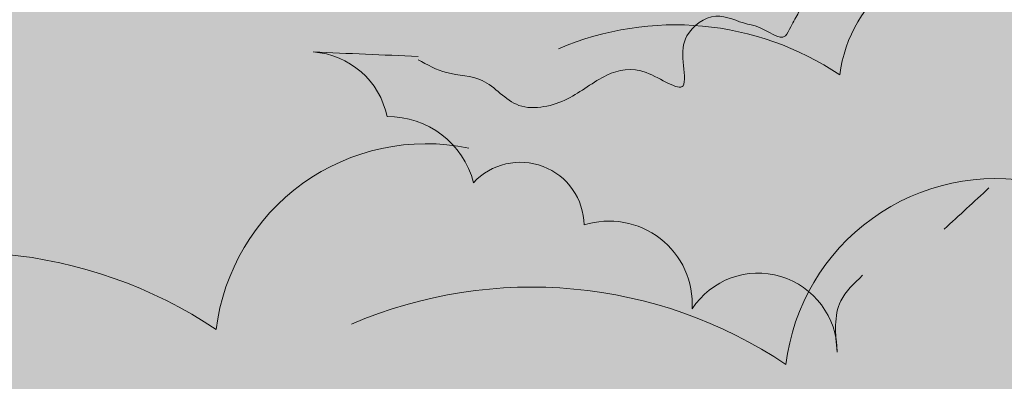
# Model space of a CAD drawing. Units: millimetres. Extents: x -386 to -281, y 73 to 178.
# Drawn here: x -375 to -373, y 108 to 108 of the extents above; entities that cross this region are included whole.
import ezdxf

# ---------------------------------------------------------------- set-up
doc = ezdxf.new("R2010")
doc.units = ezdxf.units.MM
doc.header["$MEASUREMENT"] = 0
for name, color, linetype, lineweight in [('0.1', 7, 'Continuous', 9), ('cotas', 7, 'Continuous', 9), ('TEXTURA LINEAS BLANCAS', 255, 'Continuous', 13), ('texturas s{olidas', 253, 'Continuous', 9)]:
    doc.layers.add(name, color=color, linetype=linetype, lineweight=lineweight)

# ---------------------------------------------------------------- blocks, each defined once
blk = doc.blocks.new('NUBES')
at = {"layer": 'texturas s{olidas'}
h = blk.add_hatch(color=151, dxfattribs=at)
h.set_gradient(color1=(127, 191, 255), rotation=89.99999999999996, one_color=1, tint=1, name='CYLINDER')
edge = h.paths.add_edge_path()
edge.add_arc((36.93090984496257, -2.999420478878107), 0.9117353228499784, 127.8614721101126, 183.3737067391389, ccw=False)
edge.add_spline(control_points=[(36.37132823268803, -2.279608199084917), (36.16898063203829, -2.219643565448107), (35.66814518153978, -2.071223647420652), (34.53678866392011, -2.123684746224796), (33.68746433066462, -1.779706323742514), (33.12975851838883, -1.55383411214268)], knot_values=[0, 0, 0, 0, 0.0134601963686578, 0.0333156582555806, 0.0712882344240202, 0.0712882344240202, 0.0712882344240202, 0.0712882344240202], degree=3, periodic=0)
edge.add_spline(control_points=[(33.12975851838883, -1.553834112143363), (32.93246336062339, -1.583521047521115), (32.62817256583048, -1.629307580061038), (32.04386373311445, -1.516074227143745), (31.49110649704744, -1.471084427671598), (30.76202504379899, -1.600326384974323), (30.12780022491688, -2.042699582001773), (29.25314884014688, -1.80611071955411), (28.59287098956111, -1.169961040771678), (27.65479273681012, -1.232125259173244), (27.02144160388389, -0.7991948500809941), (26.35444503610643, -0.8374927133638719), (25.74145583416066, -0.9084651036190508), (25.33692667229889, -1.659523569511063), (24.51615405062103, -1.524682085247718), (23.91545652452624, -1.3193832252756), (23.4367575602414, -1.231993601716681), (23.08470479212565, -1.524071206775033), (22.61790147009606, -1.317896828364495), (22.0633434258325, -1.339623155912647), (21.28930756862928, -1.657439104635557), (21.0082101047542, -2.200996936097566), (20.82599170914864, -2.553352430891774)], knot_values=[0, 0, 0, 0, 0.012644233500056, 0.0195013598147927, 0.0379525958190077, 0.0478414918949657, 0.06656848781683, 0.0844495035755775, 0.1005846005318458, 0.1234087166236676, 0.139977738605642, 0.146766083101459, 0.1660869971783574, 0.1750223392078897, 0.1969777637677083, 0.208014767663506, 0.2182549713778732, 0.2257195778499957, 0.2341947151108938, 0.2478396188763467, 0.2610758656991187, 0.2854681633024987, 0.2854681633024987, 0.2854681633024987, 0.2854681633024987], degree=3, periodic=0)
edge.add_arc((20.55094860824965, -3.056879659521312), 0.5737494028938894, 18.083996231330275, 61.35518436314891, ccw=False)
edge.add_spline(control_points=[(21.09635620906875, -2.878781578986943), (21.29602299673161, -3.06168794665848), (21.61405262180233, -3.35302154406622), (21.86647784390789, -3.900765513910585), (22.08704645811076, -4.256115831478382), (22.35320216284845, -4.569988311680387), (22.75189605235437, -4.477456976117878), (23.1708230128479, -4.41318310295793), (23.45338427214892, -4.080453647083515), (23.71587445680825, -3.487541228775056), (24.41646693438134, -3.055328696071171), (25.27233535244295, -2.983800485823167), (25.86172658729584, -2.934356955711336), (26.4302984009646, -3.124318755344007), (26.88281299716436, -3.237390474041603), (27.3703386089619, -3.192489368420069), (27.71032695766417, -3.829839312893341), (28.82819960741563, -3.216889521705693), (28.99469045841716, -4.044764088972272), (29.27783054030988, -4.343509420849841), (29.55997355540649, -4.600420119303803), (29.36536429716444, -5.083341711963385), (29.83641943823386, -4.882289521539746), (30.12520002781639, -4.92624770589509), (30.40126205330762, -4.813177515019106), (30.70428347751522, -4.444193758049722), (31.16827012678323, -3.988556225431693), (31.85350421985504, -4.294189962108587), (32.22390757490031, -4.272493155581174), (32.47222395279687, -4.230977622378643)], knot_values=[0, 0, 0, 0, 0.0171549598021594, 0.0273244513910071, 0.0379074899104229, 0.045106594049388, 0.0506050807750815, 0.0622941709792562, 0.0719183748219648, 0.0767288121073132, 0.1039784924488044, 0.1177596569539363, 0.1323771084951349, 0.1411221483888276, 0.1556479417083163, 0.1632693074577294, 0.1689290617432837, 0.1965683159947685, 0.2071525454764898, 0.2139728198562444, 0.2236203536239749, 0.2293959165244217, 0.2365027020941973, 0.2443860827963442, 0.2509020044761425, 0.2537318816191157, 0.2753481702199378, 0.2832960386617135, 0.2991294360891672, 0.2991294360891672, 0.2991294360891672, 0.2991294360891672], degree=3, periodic=0)
edge.add_arc((32.84989195188655, -5.120591916450621), 0.9664609199308006, 5.357399783006201, 113.0026813678881, ccw=False)
edge.add_arc((34.50570454641138, -5.212872811684118), 0.7171867536184018, 23.387007623557224, 165.2565804172224, ccw=False)
edge.add_arc((35.61472048089763, -5.669428165523013), 0.8675282381558185, 24.181915187224092, 121.3040505580287, ccw=False)
edge.add_arc((37.3134769563585, -5.403329944280244), 0.9117353228511784, 63.356459113599215, 174.3809283706171, ccw=False)
edge.add_arc((38.41330419254882, -4.709687851310775), 0.7015328375803792, 33.85651753456358, 170.0448183021162, ccw=False)
edge.add_arc((39.88313701481229, -4.702030820117045), 0.966460919930196, -3.6353785848143048, 156.6420104427511, ccw=False)
edge.add_arc((41.50417201925846, -5.051997427328956), 0.7171867536188046, 9.091217863030181, 156.2638020484078, ccw=False)
edge.add_spline(control_points=[(42.2123494995426, -4.938677102650214), (42.37596998192702, -5.089641933151825), (42.53959046430916, -5.240606763653432), (42.70321094669362, -5.391571594155833)], knot_values=[0, 0, 0, 0, 0.0142667169665773, 0.0142667169665773, 0.0142667169665773, 0.0142667169665773], degree=3, periodic=0)
edge.add_arc((42.70321094669088, -6.439895406376988), 1.048323812221142, 31.01922624766189, 89.99999999985448, ccw=False)
edge.add_spline(control_points=[(43.60161860997686, -5.899667226971473), (43.69545080825129, -5.988069411239509), (43.89669614890727, -6.177668802654238), (43.90372755796125, -6.446473756377598), (43.8938207593878, -6.595517128918687)], knot_values=[0.0029672927549085, 0.0029672927549085, 0.0029672927549085, 0.0029672927549085, 0.0108743544596368, 0.0199258566130022, 0.0199258566130022, 0.0199258566130022, 0.0199258566130022], degree=3, periodic=0)
edge.add_arc((44.74866998518246, -6.743294140815463), 0.8675282381563407, 33.17469355531517, 170.1922611441767, ccw=False)
edge.add_arc((46.38495162476511, -6.214934204557892), 0.9117353228499784, 72.34923748195621, 183.3737067388787, ccw=False)
edge.add_arc((47.36283666175495, -5.357904358505833), 0.7015328375806354, 42.84929590269701, 179.0375966701007, ccw=False)
edge.add_arc((48.81340550203457, -5.120591916450621), 0.9664609199308006, 84.87508385002081, 165.6347888110097, ccw=False)
edge.add_spline(control_points=[(48.89973697770121, -4.157994603935093), (48.88067225797796, -4.140906755362606), (48.86178003634767, -4.123561356406753), (48.84288781471786, -4.106215957450273)], knot_values=[0.1872742180589845, 0.1872742180589845, 0.1872742180589845, 0.1872742180589845, 0.1889026900850041, 0.1889026900850041, 0.1889026900850041, 0.1889026900850041], degree=3, periodic=0)
edge.add_arc((49.68624270614601, -4.309582058611566), 0.8675282381566963, 93.02990166635902, 166.4425548259375, ccw=False)
edge.add_spline(control_points=[(49.64038766604244, -3.443266550683516), (49.25581626036411, -3.459352600957515), (48.87124485468667, -3.475438651232193), (48.48667344901197, -3.491524701506818)], knot_values=[0, 0, 0, 0, 0.0246664149030309, 0.0246664149030309, 0.0246664149030309, 0.0246664149030309], degree=3, periodic=0)
edge.add_arc((47.61990314078594, -3.527780415196898), 0.8675282381563407, 3.9543124330521096e-09, 2.3952010471331846, ccw=False)
edge.add_spline(control_points=[(48.48743137894416, -3.527780415136361), (48.38583749970394, -3.584090967005181), (48.16677448018571, -3.705511269249313), (47.7272964523977, -3.6985770568117), (47.4677659248864, -4.06179925373101), (47.09935370788571, -4.059370060828936), (46.76698537741002, -3.943696669050778), (46.44553524654748, -3.672009297461953), (46.0071367862429, -3.5792340803207), (45.50898907427564, -3.97020736009358), (45.59004797489706, -3.522056067714629), (45.56871303583239, -3.229418046536806), (45.21994383189894, -2.968541303148583), (44.94191767462507, -3.131435281783808), (44.69151007944083, -3.162365090511912), (44.46811550572146, -3.363497492355576), (44.38399625765851, -3.136434766573017), (44.30252169619553, -3.016756844554833), (44.23546929066286, -2.844200679825235), (44.10549040185197, -2.709309522709076), (43.8652418593574, -2.639387030305613), (43.57587834237436, -2.595569602195553), (43.24781856753951, -2.589147332170681), (42.92426771160854, -2.653634864195509), (42.60684788383922, -2.715450792911269), (42.2862262594517, -2.703659790267182), (41.98255672076584, -2.695613375894595), (41.73045328720082, -2.422492209457856), (41.56377645706196, -2.218998046222623), (41.45726567308566, -2.084110814088603)], knot_values=[0.0084700739561006, 0.0084700739561006, 0.0084700739561006, 0.0084700739561006, 0.0158454068922734, 0.0243732239790524, 0.0348026862305617, 0.0406694575110569, 0.046518882190752, 0.0573028397056088, 0.0665732675011556, 0.0757402952800261, 0.0812844879381613, 0.0875134642112273, 0.095720953479062, 0.1033476422869178, 0.1058907385092486, 0.1127149389225388, 0.1151992650862601, 0.1190591232167028, 0.1225036006098852, 0.1268615252002276, 0.1304705381418113, 0.1382766391951286, 0.1456759931653145, 0.1513030863798737, 0.1594134146952222, 0.1661968867070976, 0.1721279576363791, 0.1778102474012666, 0.1889026900850041, 0.1889026900850041, 0.1889026900850041, 0.1889026900850041], degree=3, periodic=0)
edge.add_spline(control_points=[(41.45726567308019, -2.084110814087236), (41.35075488910388, -2.218998046220576), (41.18407805896732, -2.422492209457232), (40.93197462539729, -2.695613375895276), (40.62830508671686, -2.703659790267182), (40.30768346232615, -2.715450792911269), (39.99026363455505, -2.653634864195509), (39.66671277862861, -2.589147332170681), (39.33865300378875, -2.595569602196292), (39.04928948680846, -2.639387030305613), (38.80904094431389, -2.709309522708508), (38.67906205550072, -2.844200679825916), (38.61200964997033, -3.016756844554833), (38.53053508850461, -3.136434766572333), (38.44641584044439, -3.363497492356258), (38.22302126672547, -3.162365090513218), (37.97261367154124, -3.131435281783068), (37.69458751426692, -2.968541303148583), (37.34581831033346, -3.229418046537487), (37.32448337126607, -3.522056067714629), (37.40554227189023, -3.970207360092899), (36.90739455992298, -3.5792340803207), (36.46899609961611, -3.672009297461953), (36.1475459687531, -3.943696669051404), (35.81517763828015, -4.059370060828936), (35.446765421279, -4.06179925373101), (35.18723489376544, -3.698577056810961), (34.74775686598059, -3.705511269249313), (34.52869384646192, -3.584090967005863), (34.42709996722169, -3.527780415136361)], knot_values=[0.0084700739560816, 0.0084700739560816, 0.0084700739560816, 0.0084700739560816, 0.0195625166398382, 0.0252448064047257, 0.0311758773340072, 0.0379593493458825, 0.0460696776612311, 0.0516967708757902, 0.0590961248459762, 0.0669022258992935, 0.0705112388408772, 0.0748691634312196, 0.07831364082440201, 0.0821734989548447, 0.0846578251185659, 0.0914820255318561, 0.0940251217541869, 0.1016518105620427, 0.1098592998298775, 0.1160882761029434, 0.1216324687610786, 0.1307994965399492, 0.1400699243354959, 0.1508538818503527, 0.1567033065300479, 0.1625700778105431, 0.1729995400620523, 0.1815273571488313, 0.1889026900850041, 0.1889026900850041, 0.1889026900850041, 0.1889026900850041], degree=3, periodic=0)
edge.add_arc((35.29462820537992, -3.527780415137044), 0.8675282381563407, 33.174693555071826, 180, ccw=False)
at = {"layer": 'TEXTURA LINEAS BLANCAS'}
blk.add_lwpolyline([(48.82759646351154, -4.154235188132417, 0.3466530413175137), (47.87716196669044, -4.880811282778378, 0.6757046014001478), (46.66140278806915, -5.34612119059096, 0.5262617804621775), (45.47479639507811, -6.268588252027826, 0.7455488105328484), (43.88114174702695, -6.743294140819442)], format="xyb", dxfattribs=at)
blk.add_arc((49.6989746849756, -4.330326754948711), 0.8889928260557498, 93.77868463021143, 168.5753036212291, dxfattribs=at)
blk.add_open_spline([(41.45726567310157, -2.084110814109293), (41.56377645707425, -2.218998046235924), (41.73045328720536, -2.422492209465358), (41.98255672076538, -2.695613375894196), (42.286226259449, -2.703659790267182), (42.6068478838406, -2.715450792911837), (42.92426771161035, -2.653634864195622), (43.24781856753679, -2.589147332171193), (43.57587834237937, -2.595569602196746), (43.86524185935377, -2.639387030305214), (44.10549040185379, -2.709309522709189), (44.23546929066424, -2.844200679825235), (44.30252169619507, -3.016756844555287), (44.38399625765851, -3.136434766571767), (44.46811550572328, -3.363497492356712), (44.69151007944264, -3.162365090512594), (44.94191767462369, -3.131435281783183), (45.21994383189849, -2.968541303148413), (45.56871303583148, -3.229418046536917), (45.59004797489932, -3.522056067715082), (45.50898907427381, -3.970207360092728), (46.00713678624332, -3.579234080320817), (46.44553524654975, -3.672009297461271), (46.76698537740776, -3.943696669051404), (47.09935370788707, -4.059370060828483), (47.46776592488686, -4.061799253731575), (47.7272964523986, -3.698577056811187), (48.16677448018663, -3.705511269249369), (48.38583749970529, -3.584090967005863), (48.48743137894416, -3.527780415136361)], degree=3, knots=[0.6776059165311199, 0.6776059165311199, 0.6776059165311199, 0.6776059165311199, 1.565001331187093, 2.019584512378076, 2.4940701867206, 3.036747947670629, 3.685574212898568, 4.135741670063246, 4.727689987678125, 5.352178071943512, 5.640899107270207, 5.98953307449765, 6.26509126595219, 6.573879916387606, 6.772626009485347, 7.318562042548575, 7.522009740335081, 8.132144844963502, 8.788743986390303, 9.287062088235567, 9.730597500886356, 10.46395972319599, 11.20559394683978, 12.06831054802828, 12.53626452240391, 13.00560622484353, 13.83996320496432, 14.52218857190663, 15.11221520680047, 15.11221520680047, 15.11221520680047, 15.11221520680047], dxfattribs=at)
for points in [[(49.64038766604244, -3.443266550683516), (48.48667344901197, -3.491524701506875)], [(42.2123494995426, -4.938677102650214), (42.70321094669362, -5.391571594155833)], [(43.88114174702423, -6.743294140808129), (43.84089381802321, -6.182092774587432), (43.60161860997686, -5.899667226971473)]]:
    blk.add_spline(points, degree=3, dxfattribs=at)

msp = doc.modelspace()

# ---------------------------------------------------------------- hatches: boundary and pattern name
h = msp.add_hatch(color=256)
h.set_gradient(color1=(124, 133, 141), color2=(252, 201, 249), rotation=179.99999999999991, tint=1, name='CURVED')
h.paths.add_polyline_path([(-360.7221814019545, 112.4869329928557), (-360.7221814019545, 99.70392248741291), (-366.1581707780006, 99.70392248741291), (-366.1581707780006, 100.1492593234753), (-366.1931707780007, 100.2119664107277), (-366.2281707780008, 100.2119664107277), (-366.2281707780008, 102.5006227909592), (-366.2631707780006, 102.6688265761528), (-366.2631707780006, 104.3752557606176), (-366.2397816597025, 104.3752557606176), (-366.2397816597025, 104.4252557606176), (-366.2631707780006, 104.4252557606176), (-366.2631707780006, 104.5252557606177), (-366.2397816597025, 104.5252557606177), (-366.2397816597025, 104.5752557606176), (-366.2631707780006, 104.5752557606176), (-366.2631707780006, 105.0361197593747), (-366.2731690878497, 105.0361197593747), (-366.2731690878497, 105.5718030903537), (-366.2573049673214, 105.5758240337167), (-366.2426032363377, 105.5815613079973), (-366.2208285378121, 105.5945623088346), (-366.1981707780008, 105.597353945063), (-366.1481707780006, 105.7505804010768), (-366.1606707780007, 105.7913234001977), (-366.1807490856775, 105.846767577498), (-366.2024041427262, 105.8743677501533), (-366.2326776951374, 105.8968307956327), (-366.2724581558023, 105.9111109259555), (-366.2981707780007, 105.9135523975602), (-366.3309402688658, 105.9095641126098), (-366.3899519449127, 105.8781308464747), (-366.4168019860065, 105.8446925325367), (-366.4332627187566, 105.7991723246508), (-366.4481707780008, 105.7505804010768), (-366.3981707780006, 105.597353945063), (-366.3755130182309, 105.594562308839), (-366.3712356555013, 105.5914931258181), (-366.3574892877952, 105.583377824669), (-366.3443209040252, 105.5776470581562), (-366.3231724681519, 105.5718030903469), (-366.3231724681519, 105.0361197593747), (-366.3331707780008, 105.0361197593747), (-366.3331707780008, 104.5752557606176), (-366.3565598962987, 104.5752557606176), (-366.3565598962987, 104.5252557606177), (-366.3331707780008, 104.5252557606177), (-366.3331707780008, 104.4252557606176), (-366.3565598962987, 104.4252557606176), (-366.3565598962987, 104.3752557606176), (-366.3331707780008, 104.3752557606176), (-366.3331707780008, 102.6688265761528), (-366.3681707780007, 102.5006227909592), (-366.3681707780007, 100.2119664107277), (-366.4031707780007, 100.2119664107277), (-366.4381707780007, 100.1492593234753), (-366.4381707780007, 99.70392248741291), (-367.2641516990828, 99.70392248741291), (-367.2641516990828, 103.5539224874129), (-368.9641516990834, 103.5539224874129), (-368.9641516990834, 103.0539224874129), (-377.2641516990828, 103.0539224874129), (-377.2641516990828, 99.70392248741291), (-385.7035407987063, 99.70392248741291), (-385.7035407987063, 112.4869329928557)])

# ---------------------------------------------------------------- linework, layer by layer
at = {"layer": 'cotas', "color": 8, "true_color": 0x757575}
for centre, radius, start, end in [((-372.9969921511322, 108.2788028732585), 0.3035443492174161, 78.3852148239308, 173.0762314080421), ((-373.6632332074573, 107.7718862211372), 0.6546457493812805, 56.12270159451375, 113.2573026033861), ((-374.2155619299252, 107.6937309000951), 0.4689335967137647, 78.3852148239308, 173.0762314080421), ((-372.9523808214831, 107.616459406958), 0.4689335967137647, 78.3852148239308, 173.0762314080421), ((-375.2448112492635, 106.9106155183518), 1.01133619064956, 56.12270159451375, 113.2573026033861), ((-373.9816301408216, 106.8333440252148), 1.01133619064956, 56.12270159451375, 113.2573026033861)]:
    msp.add_arc(centre, radius, start, end, dxfattribs=at)

# ---------------------------------------------------------------- block references
at = {"layer": '0.1', "xscale": -0.2017223557651689, "yscale": 0.2017223557651552, "zscale": 0.2017223557651486}
msp.add_blockref('NUBES', (-364.4525391401703, 109.0608235872434), dxfattribs=at)

doc.saveas('drawing.dxf')
